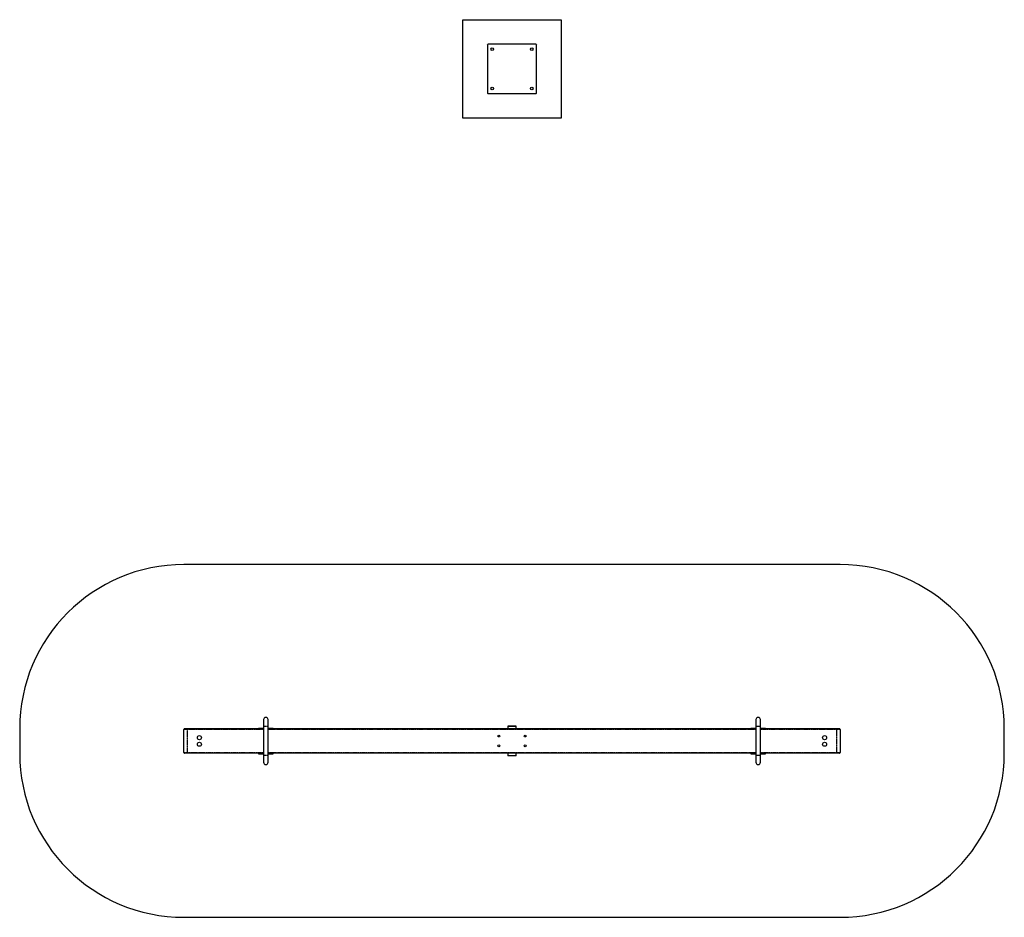
# Model space of a CAD drawing. Units: millimetres. Extents: x -11341 to 14328, y 694 to 26788.
# Drawn here: x 866 to 6866, y 14936 to 20407 of the extents above; entities that cross this region are included whole.
import ezdxf

# ---------------------------------------------------------------- set-up
doc = ezdxf.new("R2010")
doc.units = ezdxf.units.MM
doc.linetypes.add('PHANTOM', pattern=[12.7, 6.35, -1.27, 1.27, -1.27, 1.27, -1.27])

msp = doc.modelspace()

# ---------------------------------------------------------------- linework, layer by layer
at = {"color": 7, "linetype": 'Continuous'}
for p, q in [((3566.2376, 20407.3855), (4166.2376, 20407.3855)), ((3566.2376, 19807.3855), (3566.2376, 20407.3855)), ((4166.2376, 20407.3855), (4166.2376, 19807.3855)), ((3716.2376, 20254.3855), (3719.2376, 20257.3855)), ((3716.2376, 20254.3855), (3716.2376, 19960.3855)), ((4013.2376, 20257.3855), (3719.2376, 20257.3855)), ((4013.2376, 20257.3855), (4016.2376, 20254.3855)), ((4016.2376, 19960.3855), (4016.2376, 20254.3855)), ((3719.2376, 19957.3855), (3716.2376, 19960.3855)), ((3719.2376, 19957.3855), (4013.2376, 19957.3855)), ((4016.2376, 19960.3855), (4013.2376, 19957.3855)), ((4166.2376, 19807.3855), (3566.2376, 19807.3855)), ((5866.2376, 17085.6574), (1866.2376, 17085.6574)), ((2352.2376, 16140.6574), (2352.2376, 16098.6574)), ((2380.2377, 16098.6574), (2380.2377, 16140.6574)), ((5352.2376, 16140.6574), (5352.2376, 16098.6574)), ((5380.2377, 16098.6574), (5380.2377, 16140.6574)), ((866.2376, 16085.6574), (866.2376, 15935.6574)), ((1866.2376, 15940.6574), (1866.2376, 16080.6574)), ((1871.2376, 16085.6574), (1886.2376, 16085.6574)), ((1886.2376, 16085.6574), (2352.2376, 16085.6574)), ((2321.2377, 16088.6574), (2321.2377, 16085.6574)), ((2321.2377, 16088.6574), (2336.2376, 16088.6574)), ((2336.2376, 16088.6574), (2352.2376, 16088.6574)), ((2352.2376, 16098.6574), (2352.2376, 15922.6574)), ((2380.2377, 15922.6574), (2380.2377, 16098.6574)), ((2380.2377, 16088.6574), (2396.2376, 16088.6574)), ((2380.2377, 16085.6574), (5352.2376, 16085.6574)), ((2396.2376, 16088.6574), (2411.2376, 16088.6574)), ((2411.2376, 16085.6574), (2411.2376, 16088.6574)), ((3841.2376, 16100.6574), (3840.7376, 16100.1574)), ((3840.7376, 16100.1574), (3840.7376, 16085.6574)), ((3891.7376, 16100.1574), (3840.7376, 16100.1574)), ((3841.2376, 16100.6574), (3891.2376, 16100.6574)), ((3891.7376, 16100.1574), (3891.2376, 16100.6574)), ((3891.7376, 16085.6574), (3891.7376, 16100.1574)), ((5321.2377, 16088.6574), (5321.2377, 16085.6574)), ((5321.2377, 16088.6574), (5336.2376, 16088.6574)), ((5336.2376, 16088.6574), (5352.2376, 16088.6574)), ((5352.2376, 16098.6574), (5352.2376, 15922.6574)), ((5380.2377, 15922.6574), (5380.2377, 16098.6574)), ((5380.2377, 16088.6574), (5396.2376, 16088.6574)), ((5380.2377, 16085.6574), (5846.2376, 16085.6574)), ((5396.2376, 16088.6574), (5411.2376, 16088.6574)), ((5411.2376, 16085.6574), (5411.2376, 16088.6574)), ((5846.2376, 16085.6574), (5861.2376, 16085.6574)), ((5866.2376, 16080.6574), (5866.2376, 15940.6574)), ((6866.2376, 15935.6574), (6866.2376, 16085.6574)), ((1886.2376, 15935.6574), (1871.2376, 15935.6574)), ((2352.2376, 15935.6574), (1886.2376, 15935.6574)), ((2321.2377, 15935.6574), (2321.2377, 15932.6574)), ((2321.2377, 15932.6574), (2336.2376, 15932.6574)), ((2336.2376, 15932.6574), (2352.2376, 15932.6574)), ((2352.2376, 15922.6574), (2352.2376, 15880.6574)), ((5352.2376, 15935.6574), (2380.2377, 15935.6574)), ((2380.2377, 15932.6574), (2396.2376, 15932.6574)), ((2380.2377, 15880.6574), (2380.2377, 15922.6574)), ((2396.2376, 15932.6574), (2411.2376, 15932.6574)), ((2411.2376, 15932.6574), (2411.2376, 15935.6574)), ((3840.7376, 15935.6574), (3840.7376, 15921.1574)), ((3840.7376, 15921.1574), (3841.2376, 15920.6574)), ((3840.7376, 15921.1574), (3891.7376, 15921.1574)), ((3891.2376, 15920.6574), (3841.2376, 15920.6574)), ((3891.2376, 15920.6574), (3891.7376, 15921.1574)), ((3891.7376, 15921.1574), (3891.7376, 15935.6574)), ((5321.2377, 15935.6574), (5321.2377, 15932.6574)), ((5321.2377, 15932.6574), (5336.2376, 15932.6574)), ((5336.2376, 15932.6574), (5352.2376, 15932.6574)), ((5352.2376, 15922.6574), (5352.2376, 15880.6574)), ((5846.2376, 15935.6574), (5380.2377, 15935.6574)), ((5380.2377, 15932.6574), (5396.2376, 15932.6574)), ((5380.2377, 15880.6574), (5380.2377, 15922.6574)), ((5396.2376, 15932.6574), (5411.2376, 15932.6574)), ((5411.2376, 15932.6574), (5411.2376, 15935.6574)), ((5861.2376, 15935.6574), (5846.2376, 15935.6574)), ((1866.2376, 14935.6573), (5866.2376, 14935.6573))]:
    msp.add_line(p, q, dxfattribs=at)
at = {"color": 7, "linetype": 'PHANTOM'}
for p, q in [((1886.2376, 16080.6574), (1866.2376, 16080.6574)), ((1886.2376, 16080.6574), (1886.2376, 16085.6574)), ((1886.2376, 16080.6574), (1886.2376, 15940.6574)), ((2352.2376, 16080.6574), (1886.2376, 16080.6574)), ((2336.2376, 16088.6574), (2336.2376, 16085.6574)), ((2380.2377, 16098.6574), (2352.2376, 16098.6574)), ((5352.2376, 16080.6574), (2380.2377, 16080.6574)), ((2396.2376, 16088.6574), (2396.2376, 16085.6574)), ((5336.2376, 16088.6574), (5336.2376, 16085.6574)), ((5380.2377, 16098.6574), (5352.2376, 16098.6574)), ((5846.2376, 16080.6574), (5380.2377, 16080.6574)), ((5396.2376, 16088.6574), (5396.2376, 16085.6574)), ((5846.2376, 16085.6574), (5846.2376, 16080.6574)), ((5866.2376, 16080.6574), (5846.2376, 16080.6574)), ((5846.2376, 15940.6574), (5846.2376, 16080.6574)), ((1866.2376, 15940.6574), (1886.2376, 15940.6574)), ((1886.2376, 15940.6574), (2352.2376, 15940.6574)), ((1886.2376, 15935.6574), (1886.2376, 15940.6574)), ((2336.2376, 15932.6574), (2336.2376, 15935.6574)), ((2380.2377, 15922.6574), (2352.2376, 15922.6574)), ((2380.2377, 15940.6574), (5352.2376, 15940.6574)), ((2396.2376, 15932.6574), (2396.2376, 15935.6574)), ((5336.2376, 15932.6574), (5336.2376, 15935.6574)), ((5380.2377, 15922.6574), (5352.2376, 15922.6574)), ((5380.2377, 15940.6574), (5846.2376, 15940.6574)), ((5396.2376, 15932.6574), (5396.2376, 15935.6574)), ((5846.2376, 15940.6574), (5866.2376, 15940.6574)), ((5846.2376, 15940.6574), (5846.2376, 15935.6574))]:
    msp.add_line(p, q, dxfattribs=at)
at = {"color": 7, "linetype": 'Continuous'}
for centre, radius in [((3746.2376, 20227.3855), 8), ((3986.2376, 20227.3855), 8), ((3746.2376, 19987.3855), 8), ((3986.2376, 19987.3855), 8), ((1961.2376, 16030.6574), 12.325), ((3786.2376, 16040.6574), 5.5), ((3946.2376, 16040.6574), 5.5), ((5771.2376, 16030.6574), 12.325), ((1961.2376, 15990.6574), 12.325), ((3786.2376, 15980.6574), 5.5), ((3946.2376, 15980.6574), 5.5), ((5771.2376, 15990.6574), 12.325)]:
    msp.add_circle(centre, radius, dxfattribs=at)
for centre, radius, start, end in [((1866.2376, 16085.6574), 1000, 90, 180), ((5866.2376, 16085.6574), 1000, 0, 90), ((2366.2376, 16140.6574), 14, 0, 180), ((5366.2376, 16140.6574), 14, 0, 180), ((1871.2376, 16080.6574), 5, 90, 180), ((5861.2376, 16080.6574), 5, 0, 90), ((1866.2376, 15935.6574), 1000, 180, 270), ((1871.2376, 15940.6574), 5, 180, 270), ((5861.2376, 15940.6574), 5, 270, 0), ((5866.2376, 15935.6574), 1000, 270, 0), ((2366.2376, 15880.6574), 14, 180, 0), ((5366.2376, 15880.6574), 14, 180, 0)]:
    msp.add_arc(centre, radius, start, end, dxfattribs=at)

doc.saveas('drawing.dxf')
